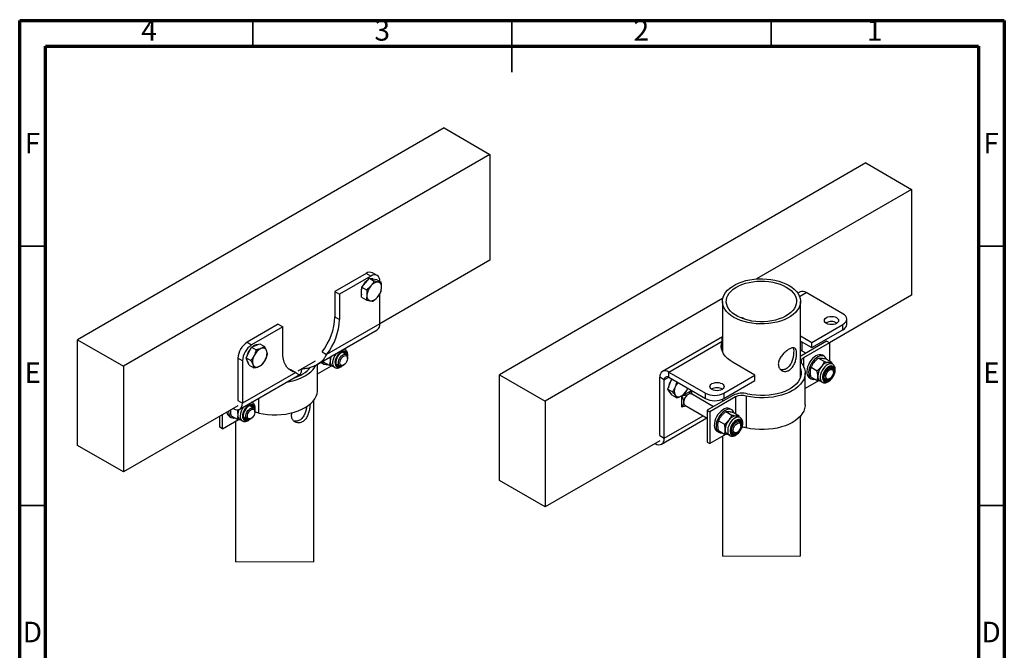
# Paper-space layout 'Sheet2' of a CAD drawing. Units: millimetres. Extents: x 15 to 205, y 5 to 292.
# Drawn here: x 15 to 205, y 171 to 292 of the extents above; entities that cross this region are included whole.
import ezdxf

# ---------------------------------------------------------------- set-up
doc = ezdxf.new("R2010")
doc.units = ezdxf.units.MM
doc.styles.add('SLDTEXTSTYLE1', font='TXT', dxfattribs={"width": 0.75})

psp = doc.layouts.new('Sheet2')

# ---------------------------------------------------------------- linework, layer by layer
at = {"color": 7, "linetype": 'Continuous', "lineweight": 70}
for p, q in [((15, 5), (15, 292)), ((15, 292), (205, 292)), ((205, 292), (205, 5)), ((20, 10), (20, 287)), ((20, 287), (200, 287)), ((200, 287), (200, 10))]:
    psp.add_line(p, q, dxfattribs=at)
at = {"color": 7, "linetype": 'Continuous', "lineweight": 35}
for p, q in [((60, 287), (60, 292)), ((110, 287), (110, 292)), ((110, 292), (110, 282)), ((160, 287), (160, 292)), ((20, 248.5), (15, 248.5)), ((200, 248.5), (205, 248.5)), ((20, 198.5), (15, 198.5)), ((200, 198.5), (205, 198.5))]:
    psp.add_line(p, q, dxfattribs=at)
at = {"color": 7, "linetype": 'Continuous', "lineweight": 25}
for p, q in [((96.88, 271.27), (26.17, 230.44)), ((96.88, 271.27), (105.72, 266.16)), ((105.72, 266.16), (35.01, 225.34)), ((105.72, 266.16), (105.72, 245.75)), ((178.28, 264.51), (107.57, 223.69)), ((178.28, 264.51), (187.12, 259.41)), ((187.12, 259.41), (157.2, 242.14)), ((187.12, 259.41), (187.12, 239)), ((105.72, 245.75), (84.5, 233.5)), ((83.99, 242.81), (83.1, 243.32)), ((81.85, 243.2), (75.84, 239.73)), ((82.74, 242.69), (76.73, 239.22)), ((81.03, 240.57), (81.76, 241.42)), ((81.76, 241.42), (82.49, 242.27)), ((82.74, 242.69), (81.85, 243.2)), ((82.49, 242.27), (83.39, 241.75)), ((82.49, 242.27), (83.17, 242.15)), ((82.8, 242.21), (83.07, 242.21)), ((83.07, 242.21), (83.29, 242.13)), ((83.17, 242.15), (83.86, 242.03)), ((83.3, 242.12), (83.29, 242.13)), ((83.86, 242.03), (84.75, 241.51)), ((84.5, 241.65), (84.5, 241.67)), ((75.84, 239.73), (76.73, 239.22)), ((75.84, 239.73), (75.84, 234.83)), ((80.94, 238.64), (80.99, 239.6)), ((80.99, 239.6), (81.03, 240.57)), ((81.03, 240.57), (81.93, 240.05)), ((165.54, 239.63), (165.15, 239.41)), ((173.86, 235.43), (166.79, 239.51)), ((76.73, 239.22), (76.73, 234.32)), ((80.94, 238.64), (81.84, 238.12)), ((84.5, 233.5), (84.5, 239.28)), ((150.65, 238.36), (116.41, 218.59)), ((150.59, 237.82), (150.59, 228.16)), ((165.67, 223.15), (165.67, 237.82)), ((187.12, 239), (171.24, 229.83)), ((75.84, 234.83), (76.73, 234.32)), ((154.5, 234.52), (154.43, 234.6)), ((174.59, 233.39), (174.59, 234.41)), ((64.88, 233.4), (58.87, 229.93)), ((65.77, 232.89), (59.76, 229.42)), ((64.88, 233.4), (65.77, 232.89)), ((65.77, 227.99), (65.77, 232.89)), ((72.39, 225.67), (83.99, 232.36)), ((84.5, 233.5), (74.23, 227.57)), ((167.85, 229.92), (173.86, 233.39)), ((167.85, 228.9), (173.86, 232.37)), ((173.86, 232.37), (173.86, 233.39)), ((26.17, 230.44), (35.01, 225.34)), ((26.17, 210.03), (26.17, 230.44)), ((58.87, 229.93), (59.76, 229.42)), ((150.59, 231), (139.03, 224.32)), ((140.28, 224.2), (150.55, 230.13)), ((150.55, 229.11), (150.55, 230.13)), ((165.67, 231.18), (167.85, 229.92)), ((165.67, 230.16), (167.85, 228.9)), ((170.71, 230.13), (165.75, 227.27)), ((165.91, 230.02), (165.91, 228.3)), ((167.85, 228.9), (167.85, 229.92)), ((171.24, 229.83), (170.71, 230.13)), ((59.21, 227.98), (59.73, 229.01)), ((59.73, 229.01), (60.53, 229.32)), ((59.73, 229.01), (60.62, 228.49)), ((60.53, 229.32), (61.34, 229.63)), ((61.34, 229.63), (62.24, 229.11)), ((73.35, 228.08), (74.23, 227.57)), ((77.8, 228.56), (77.6, 228.67)), ((77.71, 228.73), (77.73, 228.6)), ((150.43, 228.69), (150.55, 229.11)), ((150.59, 229.21), (150.55, 229.11)), ((166.72, 227.83), (165.67, 228.44)), ((171.24, 229.83), (166.28, 226.97)), ((171.24, 229.83), (171.24, 226.35)), ((57.99, 226.36), (57.1, 226.87)), ((57.1, 226.87), (57.1, 218.71)), ((57.99, 226.36), (57.99, 218.2)), ((58.69, 226.95), (59.21, 227.98)), ((58.69, 226.95), (59.59, 226.43)), ((58.98, 226.23), (58.69, 226.95)), ((59.27, 225.52), (58.98, 226.23)), ((72.03, 226.3), (68.7, 224.38)), ((73.56, 226.34), (73.57, 226.19)), ((73.57, 226.19), (74.74, 225.51)), ((74.92, 227.12), (74.94, 226.42)), ((78, 227.58), (77.42, 227.91)), ((78.26, 226.84), (78.26, 227)), ((165.75, 227.27), (165.67, 227.22)), ((169.13, 226.88), (170.3, 226.21)), ((170.25, 227.23), (169.9, 227.44)), ((170.54, 226.75), (171.71, 226.08)), ((35.01, 225.34), (35.01, 204.93)), ((59.27, 225.52), (60.17, 225)), ((67.38, 224.64), (66.95, 224.74)), ((67.38, 224.64), (68.26, 224.13)), ((69.48, 224.83), (69.48, 224.83)), ((69.58, 224.83), (69.5, 224.78)), ((72.49, 220.73), (72.49, 225.72)), ((72.49, 223.85), (75.15, 225.39)), ((73.32, 225.95), (73.67, 225.74)), ((75.34, 225.36), (75.8, 225.09)), ((76.17, 225.74), (76.75, 225.41)), ((77.38, 225.47), (77.52, 225.56)), ((140.28, 224.2), (147.35, 220.12)), ((140.28, 223.18), (140.28, 224.2)), ((156.89, 223.59), (152.65, 226.04)), ((167.71, 225.12), (168.88, 224.45)), ((171.88, 225.72), (171.42, 225.98)), ((171.78, 224.91), (171.5, 225.07)), ((171.76, 225.79), (171.71, 226.08)), ((172.04, 224.17), (172.04, 224.34)), ((57.47, 217.05), (69.06, 223.74)), ((68.26, 224.13), (57.99, 218.2)), ((107.57, 223.69), (116.41, 218.59)), ((107.57, 203.28), (107.57, 223.69)), ((139.39, 222.67), (138.51, 223.18)), ((138.51, 211.95), (138.51, 223.18)), ((139.39, 211.44), (139.39, 222.67)), ((140.28, 223.18), (147.35, 219.1)), ((140.48, 221.95), (140.83, 222.86)), ((150.88, 220.12), (156.89, 223.59)), ((150.88, 219.1), (156.89, 222.57)), ((156.89, 222.57), (156.89, 223.59)), ((166.57, 217.89), (166.57, 224.01)), ((169.16, 222.51), (166.57, 221.01)), ((167.4, 223.11), (167.75, 222.9)), ((167.71, 223.24), (168.88, 222.56)), ((169.42, 222.51), (169.88, 222.25)), ((170.25, 222.9), (170.53, 222.74)), ((171.15, 222.8), (171.3, 222.89)), ((140.07, 220.9), (140.48, 221.95)), ((140.07, 220.9), (140.97, 220.38)), ((140.48, 220.32), (140.07, 220.9)), ((142.78, 219.59), (144.63, 220.66)), ((144.67, 220.64), (144.67, 220.26)), ((150.59, 220.9), (150.59, 220.87)), ((57.1, 218.71), (57.99, 218.2)), ((61.17, 216.28), (61.17, 219.19)), ((71.74, 187.61), (71.74, 218.74)), ((116.41, 218.59), (116.41, 198.18)), ((140.89, 219.74), (140.48, 220.32)), ((140.89, 219.74), (141.79, 219.22)), ((142.78, 217.41), (142.78, 219.59)), ((148.86, 217.52), (144.63, 219.97)), ((147.35, 219.1), (147.35, 220.12)), ((152.62, 219.7), (147.67, 216.84)), ((153.15, 219.39), (148.2, 216.53)), ((150.59, 218.95), (150.59, 218.52)), ((150.88, 220.12), (150.88, 219.1)), ((155.21, 219.57), (155.21, 213.44)), ((57.1, 217.69), (35.01, 204.93)), ((55.66, 216.85), (55.65, 216.79)), ((56.22, 217.17), (56.22, 217.17)), ((60.15, 217.27), (59.57, 217.6)), ((59.94, 218.25), (59.75, 218.37)), ((60.4, 216.53), (60.4, 216.7)), ((143.13, 217.61), (142.78, 217.41)), ((143.38, 217.8), (147.67, 215.32)), ((147.67, 216.84), (148.2, 216.53)), ((147.67, 216.84), (147.67, 210.71)), ((152.4, 216.93), (152.04, 217.13)), ((53.59, 213.56), (53.59, 215.66)), ((54.12, 213.25), (54.12, 215.97)), ((54.12, 213.25), (57.23, 215.04)), ((55.46, 215.64), (55.82, 215.44)), ((55.78, 215.77), (56.95, 215.1)), ((56.66, 214.72), (56.66, 187.61)), ((57.49, 215.05), (57.94, 214.79)), ((58.32, 215.44), (58.9, 215.1)), ((59.52, 215.17), (59.67, 215.25)), ((138.87, 210.3), (147.62, 215.35)), ((148.2, 216.53), (148.2, 210.4)), ((149.86, 214.81), (151.03, 214.14)), ((151.27, 216.57), (152.44, 215.9)), ((152.69, 216.45), (153.86, 215.77)), ((154.02, 215.41), (153.57, 215.67)), ((153.92, 214.6), (153.65, 214.76)), ((153.9, 215.48), (153.86, 215.77)), ((165.67, 188.72), (165.67, 215.72)), ((54.12, 213.25), (53.59, 213.56)), ((149.86, 212.93), (151.03, 212.25)), ((154.18, 213.86), (154.18, 214.03)), ((138.51, 210.93), (116.41, 198.18)), ((138.51, 211.95), (139.39, 211.44)), ((151.31, 212.2), (148.2, 210.4)), ((149.54, 212.8), (149.9, 212.59)), ((150.59, 211.79), (150.59, 188.72)), ((151.57, 212.21), (152.02, 211.94)), ((152.4, 212.59), (152.67, 212.44)), ((153.3, 212.5), (153.45, 212.58)), ((35.01, 204.93), (26.17, 210.03)), ((137.62, 210.42), (137.62, 210.42)), ((147.67, 210.71), (148.2, 210.4)), ((116.41, 198.18), (107.57, 203.28))]:
    psp.add_line(p, q, dxfattribs=at)
at = {"color": 8, "linetype": 'Continuous', "lineweight": 25}
for p, q in [((165.49, 238.76), (166.79, 239.51)), ((150.55, 229.11), (150.59, 229.14)), ((166.28, 226.97), (166.28, 225.25)), ((139.39, 222.67), (140.28, 223.18)), ((153.15, 219.39), (153.15, 216.18)), ((56.22, 217.17), (56.22, 217.17)), ((139.39, 211.44), (146.89, 215.77)), ((137.62, 210.42), (137.62, 210.42))]:
    psp.add_line(p, q, dxfattribs=at)
at = {"color": 7, "linetype": 'Continuous', "lineweight": 18}
for p, q in [((150.59, 188.72), (165.67, 188.72)), ((56.66, 187.61), (71.74, 187.61))]:
    psp.add_line(p, q, dxfattribs=at)
at = {"color": 7, "linetype": 'Continuous', "lineweight": 25, "flags": 128}
for points in [[(84.5, 241.67), (84.47, 242.05), (84.37, 242.37), (84.21, 242.63), (83.99, 242.81), (83.72, 242.91), (83.41, 242.92), (83.08, 242.85), (82.74, 242.69)], [(162.85, 241.21), (163.46, 240.9), (164, 240.54), (164.48, 240.16), (164.88, 239.75), (165.2, 239.32), (165.44, 238.87), (165.6, 238.41), (165.66, 237.94), (165.64, 237.47), (165.53, 237), (165.34, 236.54), (165.05, 236.1), (164.69, 235.68), (164.25, 235.28), (163.74, 234.91), (163.16, 234.58), (162.53, 234.28), (161.84, 234.03), (161.11, 233.82), (160.34, 233.66), (159.55, 233.54), (158.74, 233.48), (157.93, 233.47), (157.11, 233.51), (156.31, 233.6), (155.53, 233.73), (154.78, 233.92), (154.07, 234.15), (153.41, 234.43), (152.8, 234.74), (152.25, 235.09), (151.78, 235.47), (151.38, 235.88), (151.05, 236.32), (150.81, 236.77), (150.66, 237.23), (150.59, 237.7), (150.62, 238.17), (150.73, 238.64), (150.92, 239.1), (151.21, 239.54), (151.57, 239.96), (152.01, 240.36), (152.52, 240.72), (153.1, 241.06), (153.73, 241.35), (154.42, 241.61), (155.15, 241.82), (155.92, 241.98), (156.71, 242.09), (157.52, 242.16), (158.33, 242.17), (159.15, 242.13), (159.95, 242.04), (160.73, 241.9), (161.48, 241.72), (162.19, 241.48), (162.85, 241.21)], [(162.35, 240.89), (162.93, 240.59), (163.44, 240.26), (163.89, 239.89), (164.26, 239.5), (164.55, 239.08), (164.76, 238.65), (164.88, 238.21), (164.92, 237.76), (164.86, 237.32), (164.72, 236.88), (164.49, 236.45), (164.18, 236.04), (163.79, 235.65), (163.32, 235.29), (162.79, 234.97), (162.2, 234.68), (161.55, 234.43), (160.86, 234.23), (160.13, 234.07), (159.38, 233.97), (158.61, 233.91), (157.84, 233.9), (157.07, 233.95), (156.31, 234.04), (155.58, 234.19), (154.88, 234.38), (154.22, 234.62), (153.61, 234.89), (153.06, 235.21), (152.58, 235.56), (152.17, 235.94), (151.84, 236.34), (151.59, 236.77), (151.43, 237.21), (151.35, 237.65), (151.36, 238.1), (151.46, 238.54), (151.64, 238.98), (151.92, 239.4), (152.27, 239.79), (152.7, 240.17), (153.19, 240.51), (153.76, 240.82), (154.38, 241.08), (155.05, 241.31), (155.76, 241.49), (156.5, 241.62), (157.26, 241.7), (158.03, 241.74), (158.81, 241.72), (159.57, 241.65), (160.32, 241.53), (161.04, 241.36), (161.72, 241.14), (162.35, 240.89)], [(170.46, 234.55), (170.68, 234.71), (170.97, 234.84), (171.3, 234.92), (171.65, 234.94), (172.01, 234.92), (172.34, 234.84), (172.63, 234.71), (172.84, 234.55), (172.98, 234.36), (173.03, 234.15), (172.98, 233.95), (172.84, 233.75), (172.63, 233.59), (172.34, 233.46), (172.01, 233.38), (171.65, 233.36), (171.3, 233.38), (170.97, 233.46), (170.68, 233.59), (170.46, 233.75), (170.32, 233.95), (170.28, 234.15), (170.32, 234.36), (170.46, 234.55)], [(173.86, 233.39), (174.17, 233.6), (174.4, 233.85), (174.55, 234.12), (174.59, 234.41), (174.55, 234.69), (174.4, 234.96), (174.17, 235.21), (173.86, 235.43)], [(152.65, 226.04), (152.08, 226.41), (151.58, 226.81), (151.16, 227.24), (150.83, 227.7), (150.59, 228.17), (150.44, 228.66), (150.38, 229.15), (150.42, 229.64), (150.55, 230.13)], [(78.03, 227.56), (78.02, 227.61), (77.91, 227.82), (77.75, 227.97), (77.55, 228.03), (77.31, 228.01), (77.05, 227.91), (76.79, 227.73), (76.55, 227.48), (76.34, 227.19), (76.17, 226.87), (76.05, 226.53), (76, 226.21)], [(68.26, 224.13), (67.77, 224.26), (67.33, 224.47), (66.93, 224.77), (66.58, 225.14), (66.29, 225.59), (66.06, 226.11), (65.9, 226.68), (65.8, 227.31), (65.77, 227.99)], [(76, 226.21), (76, 225.91), (76.08, 225.67), (76.21, 225.49), (76.4, 225.38), (76.62, 225.36), (76.79, 225.39)], [(77.38, 225.47), (77.28, 225.43), (77.05, 225.36), (76.84, 225.37), (76.67, 225.47), (76.55, 225.65), (76.5, 225.88), (76.5, 226.16), (76.58, 226.47), (76.71, 226.78), (76.89, 227.07), (77.11, 227.31), (77.34, 227.5), (77.58, 227.61), (77.81, 227.63), (78, 227.58), (78, 227.58)], [(77.87, 227.36), (78.04, 227.31), (78.17, 227.18), (78.25, 226.99), (78.25, 226.74), (78.2, 226.46), (78.08, 226.18), (77.91, 225.92), (77.71, 225.7), (77.49, 225.54), (77.28, 225.47), (77.08, 225.47), (76.93, 225.56), (76.83, 225.73), (76.78, 225.95), (76.81, 226.22), (76.9, 226.5), (77.04, 226.78), (77.23, 227.02), (77.44, 227.21), (77.66, 227.33), (77.87, 227.36)], [(166.28, 226.97), (166.1, 226.84), (165.95, 226.7), (165.85, 226.55), (165.79, 226.39), (165.77, 226.23), (165.8, 226.07), (165.88, 225.91), (165.99, 225.76)], [(168.65, 227.31), (168.31, 227.08), (167.99, 226.79), (167.69, 226.44), (167.43, 226.04), (167.21, 225.62), (167.04, 225.19), (166.93, 224.76), (166.88, 224.35), (166.9, 223.97), (166.98, 223.64), (167.12, 223.37), (167.31, 223.16), (167.4, 223.11)], [(169, 227.11), (168.67, 226.88), (168.34, 226.58), (168.05, 226.23), (167.78, 225.84), (167.56, 225.42), (167.39, 224.99), (167.28, 224.56), (167.24, 224.15), (167.25, 223.77), (167.33, 223.44), (167.47, 223.16), (167.67, 222.96), (167.91, 222.83), (168.19, 222.79), (168.45, 222.81)], [(170.68, 226.67), (170.61, 226.84), (170.44, 227.08), (170.22, 227.25), (169.96, 227.34), (169.66, 227.34), (169.34, 227.26), (169, 227.11)], [(66.48, 222.26), (67.16, 222.39), (67.96, 222.59), (68.72, 222.84), (69.43, 223.14), (70.08, 223.48), (70.66, 223.86), (71.17, 224.27), (71.61, 224.71), (71.96, 225.17), (72.17, 225.55)], [(73.13, 226.09), (73.31, 225.95), (73.32, 225.95)], [(76.19, 225.51), (76.39, 225.49), (76.56, 225.52)], [(140.28, 224.2), (139.93, 224.36), (139.6, 224.44), (139.29, 224.42), (139.03, 224.32), (138.81, 224.14), (138.64, 223.88), (138.54, 223.56), (138.51, 223.18)], [(165.99, 225.76), (166.27, 225.28), (166.46, 224.79), (166.55, 224.29), (166.56, 223.78), (166.47, 223.28), (166.29, 222.78), (166.02, 222.3), (165.67, 221.84), (165.23, 221.4), (164.71, 220.99), (164.12, 220.62), (163.47, 220.28), (162.76, 219.99), (162, 219.74), (161.2, 219.53), (160.37, 219.38), (159.51, 219.28), (158.64, 219.23), (157.76, 219.24), (156.89, 219.29), (156.04, 219.41), (155.21, 219.57)], [(165.67, 224.88), (165.73, 224.65), (165.81, 224.18), (165.8, 223.7), (165.69, 223.22), (165.5, 222.76), (165.21, 222.31), (164.85, 221.88), (164.4, 221.47), (163.88, 221.1), (163.29, 220.76), (162.64, 220.46), (161.94, 220.21), (161.19, 220), (160.41, 219.84), (159.6, 219.73), (158.78, 219.67), (157.94, 219.66), (157.12, 219.71), (156.31, 219.81), (155.52, 219.96)], [(172.26, 224.2), (172.29, 224.54), (172.26, 224.84), (172.17, 225.08), (172.01, 225.26), (171.81, 225.36), (171.57, 225.38), (171.31, 225.32), (171.04, 225.18), (170.76, 224.97), (170.51, 224.7), (170.29, 224.38), (170.11, 224.03), (169.99, 223.68), (169.93, 223.33), (169.93, 223.01), (169.99, 222.74), (170.11, 222.53), (170.29, 222.39), (170.51, 222.32), (170.76, 222.34), (171.04, 222.44), (171.31, 222.62), (171.57, 222.87), (171.81, 223.16), (172.01, 223.5), (172.17, 223.85), (172.26, 224.2)], [(172.11, 224.13), (172.14, 224.45), (172.11, 224.73), (172.01, 224.95), (171.86, 225.11), (171.66, 225.18), (171.42, 225.17), (171.17, 225.08), (170.91, 224.92), (170.66, 224.68), (170.44, 224.39), (170.27, 224.07), (170.14, 223.74), (170.08, 223.41), (170.08, 223.11), (170.14, 222.86), (170.27, 222.67), (170.44, 222.55), (170.66, 222.52), (170.91, 222.57), (171.17, 222.7), (171.42, 222.9), (171.66, 223.16), (171.86, 223.47), (172.01, 223.8), (172.11, 224.13)], [(171.15, 222.8), (171.06, 222.76), (170.83, 222.69), (170.62, 222.7), (170.45, 222.8), (170.33, 222.98), (170.27, 223.21), (170.28, 223.5), (170.35, 223.8), (170.49, 224.11), (170.67, 224.4), (170.89, 224.64), (171.12, 224.83), (171.36, 224.94), (171.59, 224.96), (171.78, 224.91)], [(171.64, 224.69), (171.82, 224.64), (171.95, 224.51), (172.02, 224.32), (172.03, 224.07), (171.98, 223.79), (171.86, 223.51), (171.69, 223.25), (171.49, 223.03), (171.27, 222.87), (171.06, 222.8), (170.86, 222.8), (170.71, 222.89), (170.6, 223.06), (170.56, 223.28), (170.59, 223.55), (170.67, 223.83), (170.82, 224.11), (171, 224.35), (171.22, 224.54), (171.44, 224.66), (171.64, 224.69)], [(171.42, 225.98), (171.28, 226.04), (171.13, 226.07)], [(170.27, 222.67), (170.44, 222.65), (170.67, 222.69)], [(61.17, 216.28), (62, 216.12), (62.85, 216.01), (63.72, 215.95), (64.6, 215.95), (65.47, 216), (66.33, 216.11), (67.16, 216.26), (67.96, 216.47), (68.72, 216.72), (69.43, 217.02), (70.08, 217.36), (70.66, 217.73), (71.17, 218.14), (71.61, 218.58), (71.96, 219.04), (72.22, 219.53), (72.4, 220.02), (72.48, 220.52), (72.49, 220.73)], [(148.37, 221.79), (148.58, 221.96), (148.87, 222.08), (149.2, 222.16), (149.56, 222.19), (149.91, 222.16), (150.24, 222.08), (150.53, 221.96), (150.75, 221.79), (150.88, 221.6), (150.93, 221.39), (150.88, 221.19), (150.75, 221), (150.53, 220.83), (150.24, 220.71), (149.91, 220.63), (149.56, 220.6), (149.2, 220.63), (148.87, 220.71), (148.58, 220.83), (148.37, 221), (148.23, 221.19), (148.18, 221.39), (148.23, 221.6), (148.37, 221.79)], [(55.3, 216.64), (55.3, 216.58), (55.33, 216.21), (55.43, 215.9), (55.58, 215.64), (55.79, 215.46), (56.04, 215.35), (56.33, 215.32), (56.52, 215.35)], [(56.22, 217.17), (56.56, 217.01), (56.9, 216.94), (57.2, 216.95), (57.47, 217.05), (57.69, 217.23), (57.85, 217.49), (57.95, 217.82), (57.99, 218.2)], [(60.18, 217.25), (60.13, 217.38), (60.01, 217.57), (59.83, 217.69), (59.61, 217.72), (59.37, 217.67), (59.11, 217.54), (58.85, 217.34), (58.62, 217.08), (58.42, 216.77), (58.26, 216.44), (58.17, 216.11), (58.14, 215.79)], [(59.52, 215.17), (59.43, 215.12), (59.2, 215.05), (58.99, 215.07), (58.82, 215.16), (58.7, 215.34), (58.64, 215.58), (58.65, 215.86), (58.72, 216.16), (58.85, 216.47), (59.04, 216.76), (59.25, 217.01), (59.49, 217.19), (59.73, 217.3), (59.95, 217.33), (60.15, 217.27), (60.15, 217.27)], [(60.01, 217.05), (60.19, 217.01), (60.32, 216.88), (60.39, 216.68), (60.4, 216.43), (60.34, 216.15), (60.23, 215.87), (60.06, 215.61), (59.86, 215.39), (59.64, 215.24), (59.42, 215.16), (59.23, 215.16), (59.07, 215.25), (58.97, 215.42), (58.93, 215.65), (58.95, 215.91), (59.04, 216.2), (59.19, 216.47), (59.37, 216.71), (59.58, 216.9), (59.8, 217.02), (60.01, 217.05)], [(150.35, 216.68), (150.03, 216.36), (149.74, 216), (149.49, 215.59), (149.29, 215.17), (149.14, 214.73), (149.05, 214.31), (149.03, 213.91), (149.06, 213.54), (149.16, 213.23), (149.32, 212.98), (149.54, 212.8), (149.54, 212.8)], [(152.04, 217.13), (151.93, 217.19), (151.65, 217.24), (151.34, 217.22), (151.01, 217.12), (150.68, 216.93), (150.35, 216.68)], [(152.83, 216.37), (152.7, 216.63), (152.52, 216.84), (152.28, 216.98), (152, 217.04), (151.69, 217.02), (151.37, 216.91), (151.03, 216.73), (150.7, 216.48)], [(166.57, 217.89), (166.56, 217.66), (166.47, 217.15), (166.29, 216.66), (166.02, 216.18), (165.67, 215.72), (165.23, 215.28), (164.71, 214.87), (164.12, 214.5), (163.47, 214.16), (162.76, 213.86), (162, 213.61), (161.2, 213.41), (160.37, 213.26), (159.51, 213.16), (158.64, 213.11), (157.76, 213.11), (156.89, 213.17), (156.04, 213.28), (155.21, 213.44)], [(58.14, 215.79), (58.17, 215.51), (58.26, 215.29), (58.42, 215.13), (58.62, 215.06), (58.85, 215.07), (58.93, 215.09)], [(150.7, 216.48), (150.38, 216.16), (150.1, 215.79), (149.85, 215.39), (149.64, 214.96), (149.49, 214.53), (149.41, 214.1), (149.38, 213.7), (149.42, 213.34), (149.52, 213.03), (149.68, 212.78), (149.89, 212.6), (150.15, 212.5), (150.44, 212.48), (150.6, 212.5)], [(154.41, 213.9), (154.44, 214.23), (154.41, 214.53), (154.31, 214.77), (154.16, 214.95), (153.96, 215.05), (153.72, 215.08), (153.46, 215.01), (153.18, 214.87), (152.91, 214.66), (152.66, 214.39), (152.44, 214.07), (152.26, 213.73), (152.14, 213.37), (152.07, 213.02), (152.07, 212.71), (152.14, 212.43), (152.26, 212.22), (152.44, 212.08), (152.66, 212.02), (152.91, 212.04), (153.18, 212.14), (153.46, 212.32), (153.72, 212.56), (153.96, 212.86), (154.16, 213.19), (154.31, 213.54), (154.41, 213.9)], [(154.25, 213.83), (154.29, 214.14), (154.25, 214.42), (154.16, 214.65), (154.01, 214.8), (153.81, 214.88), (153.57, 214.87), (153.32, 214.78), (153.06, 214.61), (152.81, 214.37), (152.59, 214.09), (152.41, 213.76), (152.29, 213.43), (152.22, 213.1), (152.22, 212.8), (152.29, 212.55), (152.41, 212.36), (152.59, 212.24), (152.81, 212.21), (153.06, 212.26), (153.32, 212.39), (153.57, 212.59), (153.81, 212.86), (154.01, 213.16), (154.16, 213.49), (154.25, 213.83)], [(153.57, 215.67), (153.43, 215.73), (153.28, 215.76)], [(153.3, 212.5), (153.21, 212.45), (152.97, 212.38), (152.76, 212.4), (152.59, 212.49), (152.48, 212.67), (152.42, 212.91), (152.43, 213.19), (152.5, 213.5), (152.63, 213.8), (152.81, 214.09), (153.03, 214.34), (153.27, 214.52), (153.51, 214.63), (153.73, 214.66), (153.92, 214.6)], [(153.79, 214.39), (153.97, 214.34), (154.1, 214.21), (154.17, 214.01), (154.18, 213.76), (154.12, 213.48), (154, 213.2), (153.84, 212.94), (153.64, 212.72), (153.42, 212.57), (153.2, 212.49), (153.01, 212.5), (152.85, 212.59), (152.75, 212.75), (152.71, 212.98), (152.73, 213.24), (152.82, 213.53), (152.96, 213.8), (153.15, 214.04), (153.36, 214.23), (153.58, 214.35), (153.79, 214.39)], [(137.62, 210.42), (137.97, 210.26), (138.3, 210.19), (138.61, 210.2), (138.87, 210.3), (139.09, 210.48), (139.26, 210.74), (139.36, 211.06), (139.39, 211.44)], [(152.41, 212.36), (152.58, 212.34), (152.81, 212.38)]]:
    psp.add_lwpolyline(points, dxfattribs=at)
at = {"color": 8, "linetype": 'Continuous', "lineweight": 25, "flags": 128}
for points in [[(78.21, 227.31), (78.21, 227.42), (78.17, 227.71), (78.07, 227.95), (77.91, 228.12), (77.71, 228.21), (77.47, 228.22), (77.2, 228.15), (76.92, 228), (76.65, 227.78), (76.4, 227.5), (76.19, 227.18), (76.02, 226.83), (75.9, 226.48), (75.84, 226.13)], [(77.8, 228.56), (77.69, 228.61), (77.55, 228.64)], [(75.84, 226.13), (75.85, 225.82), (75.92, 225.55), (76.05, 225.35), (76.24, 225.22), (76.46, 225.16), (76.72, 225.19), (76.99, 225.3), (77.09, 225.36)], [(171.88, 225.71), (171.79, 225.76), (171.54, 225.81), (171.26, 225.78), (170.95, 225.66), (170.65, 225.46), (170.35, 225.2), (170.08, 224.88), (169.85, 224.51), (169.67, 224.13), (169.54, 223.73), (169.47, 223.35), (169.47, 223), (169.54, 222.69), (169.67, 222.44), (169.85, 222.27), (169.89, 222.24)], [(60.36, 217), (60.35, 217.23), (60.29, 217.5), (60.16, 217.71), (59.99, 217.86), (59.77, 217.92), (59.51, 217.9), (59.24, 217.8), (58.97, 217.62), (58.7, 217.38), (58.46, 217.08), (58.26, 216.74), (58.11, 216.39), (58.02, 216.04), (57.99, 215.7), (57.99, 215.7)], [(59.93, 218.26), (59.74, 218.33), (59.7, 218.34)], [(57.99, 215.7), (58.02, 215.41), (58.11, 215.16), (58.26, 214.98), (58.46, 214.88), (58.7, 214.86), (58.97, 214.92), (59.24, 215.06)], [(154.03, 215.41), (153.94, 215.45), (153.69, 215.5), (153.4, 215.47), (153.1, 215.35), (152.79, 215.16), (152.5, 214.89), (152.23, 214.57), (152, 214.21), (151.81, 213.82), (151.68, 213.42), (151.62, 213.04), (151.62, 212.69), (151.68, 212.38), (151.81, 212.14), (152, 211.96), (152.04, 211.94)]]:
    psp.add_lwpolyline(points, dxfattribs=at)
at = {"color": 7, "linetype": 'Continuous', "lineweight": 25}
for centre, radius, start, end in [((82.58, 242.18), 1.26, 65.6925, 125.6179), ((83.85, 239.54), 2.93, 122.5445, 156.1495), ((84.18, 239.86), 1.69, 89.2804, 145.2955), ((83.93, 240.66), 0.932, 347.9822, 73.1432), ((82.94, 239.63), 2.06, 158.9265, 195.9358), ((85.15, 238.75), 3.15, 138.7143, 175.2261), ((81.7, 240.73), 3.15, 318.7143, 355.2261), ((166.06, 238.49), 1.26, 54.382, 114.307), ((82.92, 238.82), 0.932, 167.9824, 253.1432), ((82.68, 239.62), 1.69, 269.2804, 325.2957), ((64.04, 235.36), 11.81, 321.9707, 357.4371), ((64.93, 234.85), 11.81, 321.9706, 357.4372), ((171.65, 231.9), 2.04, 58.8732, 121.1268), ((83.31, 233.35), 1.2, 304.1078, 7.2042), ((173.34, 233.51), 1.26, 294.3751, 354.3049), ((60.94, 226.7), 3.84, 122.6054, 177.3946), ((61.83, 226.19), 3.84, 122.6056, 177.3944), ((62.04, 226.58), 3.28, 137.564, 169.0755), ((60.91, 227.98), 1.48, 90.6596, 131.8473), ((62.74, 226.24), 2.75, 115.4093, 155.4147), ((61.92, 228.04), 0.782, 21.6653, 118.0656), ((60.48, 227.72), 2.25, 329.5843, 15.5355), ((77.13, 227.55), 0.686, 12.0746, 43.0235), ((59.83, 226.72), 1.04, 180.061, 223.9767), ((62.18, 226.24), 2.25, 149.5843, 195.5355), ((59.92, 227.73), 2.75, 295.4093, 335.4146), ((74.16, 226.58), 0.953, 204.3155, 288.4327), ((75.95, 226.2), 1.04, 167.8821, 234.1781), ((77.71, 226.18), 2.79, 157.3104, 174.9776), ((77.63, 227.06), 0.633, 354.5855, 54.0959), ((169.38, 226.31), 1.24, 65.1865, 126.1239), ((60.73, 225.93), 0.782, 201.6656, 298.0652), ((66.17, 229.3), 6.48, 285.1859, 319.9603), ((172.07, 223.29), 3.07, 140.2278, 177.3608), ((171.24, 224.25), 1.83, 93.4298, 146.565), ((171.19, 224.69), 0.712, 9.9334, 42.5532), ((171.41, 224.4), 0.633, 354.5846, 54.0974), ((139.93, 222.76), 0.546, 50.7958, 189.2146), ((143.26, 220.94), 3.08, 142.5609, 175.6882), ((169.95, 223.3), 0.946, 172.2561, 236.4321), ((141.02, 220.85), 0.799, 194.1111, 236.0908), ((143.14, 220.54), 1.83, 153.4364, 206.5636), ((144.7, 220.12), 3.42, 142.5833, 158.7025), ((141.08, 222.19), 3.06, 302.6116, 338.4543), ((149.56, 219.14), 2.04, 58.8732, 121.1268), ((142.18, 220.3), 0.879, 220.5325, 309.2486), ((145.04, 218.29), 1.92, 122.6053, 177.3947), ((144.37, 219.39), 0.629, 65.6914, 125.6189), ((149.11, 223.53), 3.84, 242.6097, 297.3903), ((149.11, 222.51), 3.84, 242.6097, 297.3903), ((154.41, 216.21), 3.91, 73.4879, 117.0808), ((154.4, 216.95), 2.74, 72.9047, 117.0717), ((59.75, 215.9), 2.67, 156.358, 178.6816), ((59.31, 217.25), 0.658, 11.4026, 43.6964), ((59.77, 216.76), 0.633, 354.5854, 54.096), ((143.72, 218.3), 0.6, 172.7955, 235.8928), ((56.07, 216.56), 1.1, 185.6107, 236.7635), ((58.01, 215.84), 0.947, 172.2915, 236.3963), ((58.49, 215.86), 0.678, 256.7759, 288.1354), ((60.34, 213.62), 2.79, 72.5963, 88.7344), ((154.22, 212.98), 3.07, 140.228, 177.3607), ((153.38, 213.94), 1.83, 93.4293, 146.5651), ((153.34, 214.38), 0.712, 9.9341, 42.5539), ((152.09, 213), 0.947, 172.3095, 236.3783), ((153.55, 214.09), 0.633, 354.5854, 54.096), ((154.4, 210.7), 2.86, 73.565, 90.4883)]:
    psp.add_arc(centre, radius, start, end, dxfattribs=at)
at = {"color": 8, "linetype": 'Continuous', "lineweight": 25}
for centre, radius, start, end in [((76.39, 225.93), 1.03, 167.2874, 234.3821), ((78.52, 225.83), 3.15, 141.8153, 174.0118), ((60.56, 215.57), 3.04, 141.3626, 177.5252), ((58.52, 215.6), 0.991, 173.8497, 234.4958)]:
    psp.add_arc(centre, radius, start, end, dxfattribs=at)
at = {"color": 7, "linetype": 'Continuous', "lineweight": 25}
for points, knots in [([(83.39, 241.75), (83.3, 241.59), (83.13, 241.26), (82.9, 240.97), (82.78, 240.83)], [0, 0, 0, 0, 0.488245, 1, 1, 1, 1]), ([(84.2, 241.55), (83.98, 241.6), (83.71, 241.66), (83.44, 241.73), (83.39, 241.75)], [0, 0, 0, 0, 0.7925904, 1, 1, 1, 1]), ([(84.75, 241.51), (84.62, 241.51), (84.43, 241.52), (84.24, 241.55), (84.2, 241.55)], [0, 0, 0, 0, 0.7431396, 1, 1, 1, 1]), ([(84.84, 240.47), (84.84, 240.49), (84.85, 240.67), (84.83, 241.02), (84.78, 241.34), (84.75, 241.51)], [0, 0, 0, 0, 0.066224, 0.517781, 1, 1, 1, 1]), ([(82.78, 240.83), (82.77, 240.81), (82.63, 240.65), (82.36, 240.38), (82.07, 240.16), (81.93, 240.05)], [0, 0, 0, 0, 0.0689013, 0.5272421, 1, 1, 1, 1]), ([(81.93, 240.05), (81.96, 239.88), (82.01, 239.53), (82.01, 239.18), (82.01, 239.01)], [0, 0, 0, 0, 0.508595, 1, 1, 1, 1]), ([(84.07, 238.65), (84.08, 238.67), (84.21, 238.83), (84.43, 239.12), (84.59, 239.42), (84.67, 239.57)], [0, 0, 0, 0, 0.071964, 0.537926, 1, 1, 1, 1]), ([(84.67, 239.57), (84.71, 239.71), (84.8, 240.01), (84.82, 240.31), (84.84, 240.47)], [0, 0, 0, 0, 0.477593, 1, 1, 1, 1]), ([(82.01, 239.01), (82.01, 238.99), (82, 238.82), (81.96, 238.52), (81.88, 238.25), (81.84, 238.12)], [0, 0, 0, 0, 0.075037, 0.548474, 1, 1, 1, 1]), ([(81.84, 238.12), (81.9, 238.1), (82.17, 238.03), (82.44, 237.97), (82.65, 237.93)], [0, 0, 0, 0, 0.207409, 1, 1, 1, 1]), ([(82.65, 237.93), (82.7, 237.92), (82.89, 237.89), (83.07, 237.88), (83.21, 237.88)], [0, 0, 0, 0, 0.256861, 1, 1, 1, 1]), ([(83.21, 237.88), (83.37, 238), (83.67, 238.23), (83.94, 238.51), (84.07, 238.65)], [0, 0, 0, 0, 0.499039, 1, 1, 1, 1]), ([(154.86, 234.41), (154.86, 234.42), (154.72, 234.57), (154.45, 234.68), (154.21, 234.65), (154.17, 234.65)], [0, 0, 0, 0, 0.026656, 0.851792, 1, 1, 1, 1]), ([(150.59, 230.98), (150.56, 230.94), (150.47, 230.86), (150.47, 230.62), (150.5, 230.38), (150.53, 230.2), (150.55, 230.13)], [0, 0, 0, 0, 0.161807, 0.402403, 0.755221, 1, 1, 1, 1]), ([(60.62, 228.49), (60.58, 228.3), (60.48, 227.92), (60.32, 227.56), (60.23, 227.39)], [0, 0, 0, 0, 0.49529, 1, 1, 1, 1]), ([(61.56, 228.73), (61.54, 228.72), (61.38, 228.66), (61.07, 228.57), (60.78, 228.52), (60.62, 228.49)], [0, 0, 0, 0, 0.064299, 0.511075, 1, 1, 1, 1]), ([(62.24, 229.11), (62.14, 229.04), (61.93, 228.89), (61.68, 228.78), (61.56, 228.73)], [0, 0, 0, 0, 0.467883, 1, 1, 1, 1]), ([(62.65, 228.33), (62.55, 228.54), (62.42, 228.81), (62.27, 229.06), (62.24, 229.11)], [0, 0, 0, 0, 0.796348, 1, 1, 1, 1]), ([(62.81, 227.68), (62.79, 227.85), (62.75, 228.07), (62.67, 228.28), (62.65, 228.33)], [0, 0, 0, 0, 0.756251, 1, 1, 1, 1]), ([(78.25, 227.05), (78.26, 227.12), (78.31, 227.3), (78.31, 227.61), (78.27, 227.93), (78.16, 228.2), (78, 228.42), (77.86, 228.51), (77.8, 228.56)], [0, 0, 0, 0, 0.127146, 0.337344, 0.536297, 0.702502, 0.856361, 1, 1, 1, 1]), ([(164, 224.99), (163.83, 224.82), (163.51, 224.51), (162.88, 224.29), (162.26, 224.35), (161.74, 224.69), (161.41, 225.25), (161.36, 225.94), (161.57, 226.64), (161.97, 227.31), (162.52, 227.92), (163.12, 228.42), (163.69, 228.76), (164.18, 228.93), (164.63, 228.85), (164.88, 228.43), (164.94, 227.87), (164.9, 227.19), (164.75, 226.44), (164.48, 225.66), (164.16, 225.22), (164, 224.99)], [0, 0, 0, 0, 0.056197, 0.106286, 0.152724, 0.199685, 0.249696, 0.302395, 0.358406, 0.420399, 0.487916, 0.552939, 0.605952, 0.644955, 0.674489, 0.706785, 0.752059, 0.807559, 0.869101, 0.934901, 1, 1, 1, 1]), ([(164.21, 228.89), (164.23, 228.87), (164.36, 228.7), (164.35, 228.22), (164.35, 227.57), (164.21, 226.81), (163.96, 226.05), (163.61, 225.45), (163.25, 225.05), (163.03, 224.91), (162.93, 224.84)], [0, 0, 0, 0, 0.017174, 0.140876, 0.293604, 0.462511, 0.645074, 0.828529, 0.916714, 1, 1, 1, 1]), ([(60.23, 227.39), (60.22, 227.36), (60.13, 227.18), (59.93, 226.85), (59.7, 226.57), (59.59, 226.43)], [0, 0, 0, 0, 0.070887, 0.534201, 1, 1, 1, 1]), ([(59.59, 226.43), (59.62, 226.38), (59.78, 226.12), (59.9, 225.86), (60.01, 225.64)], [0, 0, 0, 0, 0.2036514, 1, 1, 1, 1]), ([(61.78, 225.63), (61.9, 225.77), (62.14, 226.07), (62.33, 226.41), (62.42, 226.58)], [0, 0, 0, 0, 0.492009, 1, 1, 1, 1]), ([(62.42, 226.58), (62.44, 226.61), (62.53, 226.79), (62.67, 227.16), (62.77, 227.51), (62.81, 227.68)], [0, 0, 0, 0, 0.069959, 0.530956, 1, 1, 1, 1]), ([(69.48, 224.83), (69.83, 224.86), (70.53, 224.94), (71.5, 225.22), (72.37, 225.63), (73.06, 226.09), (73.62, 226.63), (74, 227.12), (74.17, 227.45), (74.23, 227.57)], [0, 0, 0, 0, 0.182708, 0.370842, 0.524497, 0.681631, 0.804587, 0.930883, 1, 1, 1, 1]), ([(74.94, 226.42), (74.93, 226.33), (74.9, 226.02), (74.8, 225.73), (74.74, 225.51)], [0, 0, 0, 0, 0.2822155, 1, 1, 1, 1]), ([(168.29, 226.07), (168.31, 226.09), (168.44, 226.25), (168.71, 226.53), (168.99, 226.76), (169.13, 226.88)], [0, 0, 0, 0, 0.069177, 0.528206, 1, 1, 1, 1]), ([(169.13, 226.88), (169.21, 226.89), (169.41, 226.91), (169.6, 226.9), (169.71, 226.89)], [0, 0, 0, 0, 0.439426, 1, 1, 1, 1]), ([(169.71, 226.89), (169.73, 226.89), (169.87, 226.88), (170.14, 226.83), (170.4, 226.78), (170.54, 226.75)], [0, 0, 0, 0, 0.060607, 0.498587, 1, 1, 1, 1]), ([(169.72, 225.25), (169.73, 225.27), (169.86, 225.43), (170.07, 225.74), (170.22, 226.05), (170.3, 226.21)], [0, 0, 0, 0, 0.071685, 0.536958, 1, 1, 1, 1]), ([(170.3, 226.21), (170.44, 226.18), (170.72, 226.12), (171, 226.08), (171.13, 226.07)], [0, 0, 0, 0, 0.527965, 1, 1, 1, 1]), ([(60.01, 225.64), (60.03, 225.59), (60.11, 225.39), (60.14, 225.17), (60.17, 225)], [0, 0, 0, 0, 0.243738, 1, 1, 1, 1]), ([(60.17, 225), (60.33, 225.03), (60.65, 225.09), (60.95, 225.19), (61.1, 225.24)], [0, 0, 0, 0, 0.515363, 1, 1, 1, 1]), ([(61.1, 225.24), (61.12, 225.25), (61.26, 225.3), (61.49, 225.42), (61.69, 225.56), (61.78, 225.63)], [0, 0, 0, 0, 0.077785, 0.558084, 1, 1, 1, 1]), ([(68.26, 224.13), (68.34, 224.05), (68.49, 223.92), (68.7, 223.77), (68.89, 223.7), (69.08, 223.73), (69.23, 223.9), (69.37, 224.27), (69.43, 224.6), (69.48, 224.83)], [0, 0, 0, 0, 0.155986, 0.276047, 0.365962, 0.437683, 0.532894, 0.667982, 1, 1, 1, 1]), ([(75.42, 225.31), (75.33, 225.34), (75.1, 225.4), (74.87, 225.47), (74.74, 225.51)], [0, 0, 0, 0, 0.4181796, 1, 1, 1, 1]), ([(75.79, 225.1), (75.87, 225.06), (76.03, 224.98), (76.31, 224.96), (76.59, 225.01), (76.88, 225.12), (77.14, 225.28), (77.29, 225.42), (77.35, 225.47)], [0, 0, 0, 0, 0.153294, 0.307843, 0.471198, 0.651761, 0.852046, 1, 1, 1, 1]), ([(162.93, 224.84), (162.73, 224.75), (162.37, 224.58), (161.98, 224.66), (161.8, 224.7)], [0, 0, 0, 0, 0.542198, 1, 1, 1, 1]), ([(167.59, 224.25), (167.59, 224.33), (167.59, 224.63), (167.66, 224.92), (167.71, 225.12)], [0, 0, 0, 0, 0.284916, 1, 1, 1, 1]), ([(167.71, 223.24), (167.69, 223.32), (167.62, 223.66), (167.6, 224), (167.59, 224.25)], [0, 0, 0, 0, 0.267863, 1, 1, 1, 1]), ([(167.71, 225.12), (167.79, 225.28), (167.96, 225.62), (168.18, 225.92), (168.29, 226.07)], [0, 0, 0, 0, 0.489229, 1, 1, 1, 1]), ([(168.88, 224.45), (169.03, 224.57), (169.33, 224.81), (169.59, 225.11), (169.72, 225.25)], [0, 0, 0, 0, 0.498067, 1, 1, 1, 1]), ([(169.01, 223.43), (169.01, 223.52), (169, 223.86), (168.93, 224.2), (168.88, 224.45)], [0, 0, 0, 0, 0.256185, 1, 1, 1, 1]), ([(169.9, 222.25), (169.94, 222.23), (170.05, 222.16), (170.27, 222.12), (170.54, 222.14), (170.83, 222.22), (171.13, 222.38), (171.41, 222.6), (171.67, 222.87), (171.91, 223.18), (172.1, 223.52), (172.25, 223.88), (172.35, 224.24), (172.38, 224.51), (172.39, 224.71), (172.38, 224.9), (172.32, 225.16), (172.2, 225.42), (172.05, 225.61), (171.93, 225.68), (171.88, 225.7)], [0, 0, 0, 0, 0.02316, 0.073805, 0.125883, 0.182621, 0.245779, 0.314906, 0.388073, 0.463549, 0.539742, 0.615089, 0.688119, 0.754144, 0.767416, 0.802824, 0.866118, 0.918759, 0.967956, 1, 1, 1, 1]), ([(171.13, 226.07), (171.15, 226.07), (171.26, 226.06), (171.45, 226.05), (171.63, 226.07), (171.71, 226.08)], [0, 0, 0, 0, 0.085497, 0.586295, 1, 1, 1, 1]), ([(141.76, 222.32), (141.74, 222.19), (141.68, 221.86), (141.57, 221.54), (141.51, 221.36)], [0, 0, 0, 0, 0.415146, 1, 1, 1, 1]), ([(168.88, 222.56), (168.9, 222.63), (168.98, 222.91), (169, 223.21), (169.01, 223.43)], [0, 0, 0, 0, 0.243141, 1, 1, 1, 1]), ([(169.54, 222.45), (169.46, 222.46), (169.24, 222.49), (169.02, 222.53), (168.88, 222.56)], [0, 0, 0, 0, 0.366676, 1, 1, 1, 1]), ([(141.51, 221.36), (141.5, 221.34), (141.42, 221.15), (141.26, 220.81), (141.07, 220.53), (140.97, 220.38)], [0, 0, 0, 0, 0.071681, 0.536954, 1, 1, 1, 1]), ([(143.42, 220.16), (143.52, 220.31), (143.72, 220.61), (143.87, 220.93), (143.93, 221.09)], [0, 0, 0, 0, 0.513714, 1, 1, 1, 1]), ([(144.52, 220.63), (144.49, 220.53), (144.42, 220.32), (144.24, 220.06), (144.07, 219.95), (144.01, 219.9)], [0, 0, 0, 0, 0.3444869, 0.7294483, 1, 1, 1, 1]), ([(144.81, 219.86), (144.8, 219.91), (144.74, 220.17), (144.62, 220.42), (144.52, 220.63)], [0, 0, 0, 0, 0.159123, 1, 1, 1, 1]), ([(140.97, 220.38), (141.07, 220.27), (141.26, 220.06), (141.43, 219.83), (141.51, 219.73)], [0, 0, 0, 0, 0.527956, 1, 1, 1, 1]), ([(141.51, 219.73), (141.52, 219.71), (141.58, 219.62), (141.69, 219.46), (141.76, 219.29), (141.79, 219.22)], [0, 0, 0, 0, 0.085489, 0.586282, 1, 1, 1, 1]), ([(141.79, 219.22), (142.05, 219.31), (142.37, 219.42), (142.67, 219.58), (142.73, 219.62)], [0, 0, 0, 0, 0.796465, 1, 1, 1, 1]), ([(142.73, 219.62), (142.93, 219.75), (143.18, 219.91), (143.39, 220.13), (143.42, 220.16)], [0, 0, 0, 0, 0.822643, 1, 1, 1, 1]), ([(142.78, 219.55), (142.84, 219.41), (142.96, 219.12), (143.1, 218.73), (143.11, 218.47), (143.12, 218.37)], [0, 0, 0, 0, 0.367219, 0.774711, 1, 1, 1, 1]), ([(144.01, 219.9), (143.96, 219.88), (143.78, 219.79), (143.38, 219.68), (143.02, 219.64), (142.81, 219.61)], [0, 0, 0, 0, 0.121956, 0.49324, 1, 1, 1, 1]), ([(55.65, 216.79), (55.66, 216.7), (55.66, 216.36), (55.73, 216.02), (55.78, 215.77)], [0, 0, 0, 0, 0.256187, 1, 1, 1, 1]), ([(56.95, 216.98), (56.97, 216.89), (57.04, 216.56), (57.06, 216.22), (57.08, 215.97)], [0, 0, 0, 0, 0.267865, 1, 1, 1, 1]), ([(59.82, 218.41), (59.82, 218.39), (59.83, 218.36), (59.83, 218.33), (59.83, 218.32)], [0, 0, 0, 0, 0.678419, 1, 1, 1, 1]), ([(60.4, 216.72), (60.4, 216.73), (60.43, 216.85), (60.46, 217.09), (60.45, 217.44), (60.37, 217.75), (60.24, 218), (60.09, 218.17), (59.96, 218.23), (59.92, 218.25)], [0, 0, 0, 0, 0.005981, 0.218349, 0.419694, 0.609984, 0.766519, 0.913894, 1, 1, 1, 1]), ([(70.39, 217.56), (70.35, 217.33), (70.28, 216.84), (70.03, 216.11), (69.68, 215.51), (69.32, 215.11), (69.11, 214.97), (69, 214.9)], [0, 0, 0, 0, 0.2162632, 0.482467, 0.7499709, 0.8785563, 1, 1, 1, 1]), ([(70.98, 218.03), (70.99, 218.01), (71.03, 217.76), (70.96, 217.25), (70.83, 216.49), (70.54, 215.73), (70.13, 215.04), (69.72, 214.73), (69.53, 214.59)], [0, 0, 0, 0, 0.013863, 0.193816, 0.393359, 0.606709, 0.817786, 1, 1, 1, 1]), ([(143.12, 218.37), (143.12, 218.33), (143.11, 218.16), (143.02, 217.87), (142.85, 217.67), (142.76, 217.56)], [0, 0, 0, 0, 0.1543934, 0.5314335, 1, 1, 1, 1]), ([(142.76, 217.56), (142.92, 217.58), (143.19, 217.61), (143.46, 217.67), (143.55, 217.7)], [0, 0, 0, 0, 0.628684, 1, 1, 1, 1]), ([(57.08, 215.97), (57.07, 215.88), (57.07, 215.59), (57, 215.3), (56.95, 215.1)], [0, 0, 0, 0, 0.2849226, 1, 1, 1, 1]), ([(57.61, 214.98), (57.53, 214.99), (57.31, 215.02), (57.09, 215.07), (56.95, 215.1)], [0, 0, 0, 0, 0.366676, 1, 1, 1, 1]), ([(57.94, 214.8), (57.97, 214.78), (58.08, 214.71), (58.29, 214.66), (58.56, 214.66), (58.85, 214.74), (59.14, 214.88), (59.36, 215.03), (59.47, 215.14), (59.49, 215.17)], [0, 0, 0, 0, 0.061127, 0.215264, 0.372305, 0.542082, 0.730969, 0.93866, 1, 1, 1, 1]), ([(69.53, 214.59), (69.34, 214.5), (68.96, 214.34), (68.33, 214.41), (67.81, 214.75), (67.48, 215.31), (67.42, 215.9), (67.54, 216.24), (67.58, 216.37)], [0, 0, 0, 0, 0.179515, 0.345946, 0.514248, 0.693484, 0.882353, 1, 1, 1, 1]), ([(69, 214.9), (68.8, 214.81), (68.44, 214.64), (68.05, 214.72), (67.88, 214.76)], [0, 0, 0, 0, 0.542199, 1, 1, 1, 1]), ([(149.73, 213.94), (149.73, 214.03), (149.74, 214.32), (149.81, 214.61), (149.86, 214.81)], [0, 0, 0, 0, 0.2849226, 1, 1, 1, 1]), ([(149.86, 214.81), (149.94, 214.98), (150.1, 215.31), (150.33, 215.61), (150.44, 215.77)], [0, 0, 0, 0, 0.489232, 1, 1, 1, 1]), ([(150.44, 215.77), (150.46, 215.79), (150.59, 215.95), (150.85, 216.23), (151.13, 216.46), (151.27, 216.57)], [0, 0, 0, 0, 0.069177, 0.528203, 1, 1, 1, 1]), ([(151.03, 214.14), (151.18, 214.26), (151.48, 214.51), (151.73, 214.8), (151.86, 214.95)], [0, 0, 0, 0, 0.4980697, 1, 1, 1, 1]), ([(151.27, 216.57), (151.36, 216.58), (151.55, 216.6), (151.75, 216.59), (151.85, 216.58)], [0, 0, 0, 0, 0.439425, 1, 1, 1, 1]), ([(151.85, 216.58), (151.87, 216.58), (152.01, 216.57), (152.29, 216.53), (152.55, 216.47), (152.69, 216.45)], [0, 0, 0, 0, 0.060606, 0.498589, 1, 1, 1, 1]), ([(151.86, 214.95), (151.88, 214.97), (152, 215.12), (152.21, 215.43), (152.37, 215.74), (152.44, 215.9)], [0, 0, 0, 0, 0.07168, 0.536956, 1, 1, 1, 1]), ([(152.05, 211.94), (152.08, 211.92), (152.19, 211.85), (152.41, 211.82), (152.69, 211.83), (152.98, 211.92), (153.27, 212.07), (153.55, 212.29), (153.82, 212.56), (154.05, 212.87), (154.25, 213.22), (154.4, 213.58), (154.5, 213.94), (154.53, 214.2), (154.53, 214.4), (154.52, 214.59), (154.47, 214.86), (154.34, 215.11), (154.19, 215.3), (154.07, 215.37), (154.02, 215.4)], [0, 0, 0, 0, 0.023159, 0.073805, 0.125883, 0.18262, 0.245779, 0.314906, 0.388072, 0.463548, 0.539741, 0.61509, 0.688118, 0.754143, 0.767415, 0.802824, 0.866119, 0.918758, 0.967955, 1, 1, 1, 1]), ([(152.44, 215.9), (152.59, 215.87), (152.86, 215.81), (153.14, 215.78), (153.28, 215.76)], [0, 0, 0, 0, 0.527964, 1, 1, 1, 1]), ([(153.28, 215.76), (153.29, 215.76), (153.41, 215.75), (153.6, 215.74), (153.78, 215.76), (153.86, 215.77)], [0, 0, 0, 0, 0.085497, 0.586295, 1, 1, 1, 1]), ([(149.86, 212.93), (149.84, 213.02), (149.77, 213.35), (149.75, 213.69), (149.73, 213.94)], [0, 0, 0, 0, 0.267865, 1, 1, 1, 1]), ([(151.15, 213.12), (151.15, 213.21), (151.14, 213.55), (151.08, 213.89), (151.03, 214.14)], [0, 0, 0, 0, 0.256187, 1, 1, 1, 1]), ([(151.03, 212.25), (151.05, 212.32), (151.13, 212.61), (151.14, 212.9), (151.15, 213.12)], [0, 0, 0, 0, 0.243147, 1, 1, 1, 1]), ([(151.69, 212.14), (151.61, 212.15), (151.38, 212.18), (151.17, 212.22), (151.03, 212.25)], [0, 0, 0, 0, 0.366676, 1, 1, 1, 1])]:
    psp.add_open_spline(points, degree=3, knots=knots, dxfattribs=at)

# ---------------------------------------------------------------- texts
at = {"color": 7, "linetype": 'Continuous', "lineweight": 0, "char_height": 3.97, "attachment_point": 2, "style": 'SLDTEXTSTYLE1'}
for s, insert in [('4', (39.96, 292.06)), ('3', (84.96, 292.06)), ('2', (134.96, 292.06)), ('1', (179.96, 292.06)), ('F', (17.46, 270.31)), ('F', (202.46, 270.31)), ('E', (17.51, 226.06)), ('E', (202.51, 226.06)), ('D', (17.45, 176.06)), ('D', (202.45, 176.06))]:
    psp.add_mtext(s, dxfattribs=dict(at, insert=insert))

doc.saveas('drawing.dxf')
